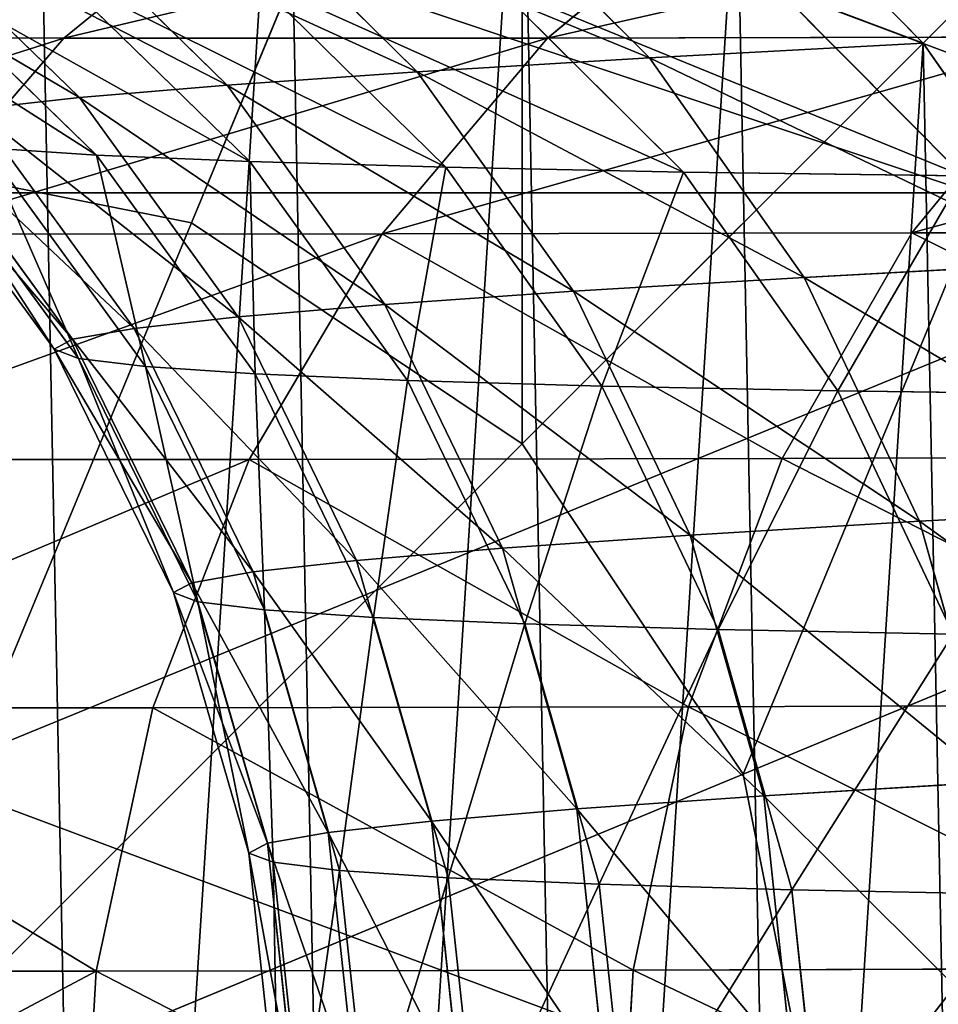
# Model space of a CAD drawing. Units: millimetres. Extents: x -856 to 660, y -51 to 54.
# Drawn here: x 333 to 343, y 2 to 13 of the extents above; entities that cross this region are included whole.
import ezdxf

# ---------------------------------------------------------------- set-up
doc = ezdxf.new("R2010")
doc.units = ezdxf.units.MM
doc.layers.get('0').update_dxf_attribs({"true_color": 0xff5454})

# ---------------------------------------------------------------- blocks, each defined once
blk = doc.blocks.new('Group')
at = {"color": 8, "true_color": 0x64777b}
for p, q in [((314.062, 10.945, 986.862), (343.486, 10.945, 988.93)), ((320.779, 10.945, 927.071), (347.702, 10.945, 928.963))]:
    blk.add_line(p, q, dxfattribs=at)
mesh = blk.add_polyface(dxfattribs=at)
corners = [(343.486, 10.945, 988.93), (314.683, 20.569, 981.337), (314.062, 10.945, 986.862), (343.876, 20.569, 983.389)]
mesh.append_faces([[corners[k] for k in face] for face in [(0, 1, 2), (1, 0, 3)]], dxfattribs={"vtx0": -1, "color": 8})
mesh = blk.add_polyface(dxfattribs=at)
corners = [(347.312, 20.569, 934.504), (320.779, 10.945, 927.071), (320.158, 20.569, 932.595), (347.702, 10.945, 928.963)]
mesh.append_faces([[corners[k] for k in face] for face in [(0, 1, 2), (1, 0, 3)]], dxfattribs={"vtx0": -1, "color": 8})
mesh = blk.add_polyface(dxfattribs=at)
corners = [(343.351, 0, 990.854), (314.062, 10.945, 986.862), (313.847, 0, 988.78), (343.486, 10.945, 988.93)]
mesh.append_faces([[corners[k] for k in face] for face in [(0, 1, 2), (1, 0, 3)]], dxfattribs={"vtx0": -1, "color": 8})
mesh = blk.add_polyface(dxfattribs=at)
corners = [(347.702, 10.945, 928.963), (320.995, 0, 925.152), (320.779, 10.945, 927.071), (347.837, 0, 927.039)]
mesh.append_faces([[corners[k] for k in face] for face in [(0, 1, 2), (1, 0, 3)]], dxfattribs={"vtx0": -1, "color": 8})
blk = doc.blocks.new('Group11_1')
at = {"color": 8, "true_color": 0x64777b}
for p, q in [((4.393, 10.607, -27.716), (8.118, 19.598, -21.213)), ((8.118, 19.598, 21.213), (4.393, 10.607, 27.716)), ((8.118, 8.118, -27.716), (15, 15, -21.213)), ((15, 15, 21.213), (8.118, 8.118, 27.716)), ((0, 11.481, -27.716), (4.393, 10.607, -27.716)), ((0, 11.481, 27.716), (4.393, 10.607, 27.716)), ((0, 0, -30), (4.393, 10.607, -27.716)), ((4.393, 10.607, 27.716), (0, 0, 30)), ((4.393, 10.607, -27.716), (8.118, 8.118, -27.716)), ((4.393, 10.607, 27.716), (8.118, 8.118, 27.716)), ((0, 0, -30), (8.118, 8.118, -27.716)), ((8.118, 8.118, 27.716), (0, 0, 30)), ((8.118, 8.118, -27.716), (10.607, 4.393, -27.716)), ((8.118, 8.118, 27.716), (10.607, 4.393, 27.716)), ((10.607, 4.393, -27.716), (19.598, 8.118, -21.213)), ((19.598, 8.118, 21.213), (10.607, 4.393, 27.716)), ((0, 0, -30), (10.607, 4.393, -27.716)), ((10.607, 4.393, 27.716), (0, 0, 30)), ((10.607, 4.393, -27.716), (11.481, 0, -27.716)), ((10.607, 4.393, 27.716), (11.481, 0, 27.716))]:
    blk.add_line(p, q, dxfattribs=at)
mesh = blk.add_polyface(dxfattribs=at)
corners = [(8.118, 19.598, -21.213), (0, 11.481, -27.716), (0, 21.213, -21.213), (4.393, 10.607, -27.716)]
mesh.append_faces([[corners[k] for k in face] for face in [(0, 1, 2), (1, 0, 3)]], dxfattribs={"vtx0": -1, "color": 8})
mesh = blk.add_polyface(dxfattribs=at)
corners = [(0, 11.481, 27.716), (8.118, 19.598, 21.213), (0, 21.213, 21.213), (4.393, 10.607, 27.716)]
mesh.append_faces([[corners[k] for k in face] for face in [(0, 1, 2), (1, 0, 3)]], dxfattribs={"vtx0": -1, "color": 8})
mesh = blk.add_polyface(dxfattribs=at)
corners = [(8.118, 19.598, -21.213), (8.118, 8.118, -27.716), (4.393, 10.607, -27.716), (15, 15, -21.213)]
mesh.append_faces([[corners[k] for k in face] for face in [(0, 1, 2), (1, 0, 3)]], dxfattribs={"vtx0": -1, "color": 8})
mesh = blk.add_polyface(dxfattribs=at)
corners = [(8.118, 8.118, 27.716), (8.118, 19.598, 21.213), (4.393, 10.607, 27.716), (15, 15, 21.213)]
mesh.append_faces([[corners[k] for k in face] for face in [(0, 1, 2), (1, 0, 3)]], dxfattribs={"vtx0": -1, "color": 8})
mesh = blk.add_polyface(dxfattribs=at)
corners = [(15, 15, -21.213), (10.607, 4.393, -27.716), (8.118, 8.118, -27.716), (19.598, 8.118, -21.213)]
mesh.append_faces([[corners[k] for k in face] for face in [(0, 1, 2), (1, 0, 3)]], dxfattribs={"vtx0": -1, "color": 8})
mesh = blk.add_polyface(dxfattribs=at)
corners = [(10.607, 4.393, 27.716), (15, 15, 21.213), (8.118, 8.118, 27.716), (19.598, 8.118, 21.213)]
mesh.append_faces([[corners[k] for k in face] for face in [(0, 1, 2), (1, 0, 3)]], dxfattribs={"vtx0": -1, "color": 8})
mesh = blk.add_polyface(dxfattribs=at)
corners = [(4.393, 10.607, -27.716), (0, 0, -30), (0, 11.481, -27.716)]
mesh.append_faces([[corners[k] for k in face] for face in [(0, 1, 2)]], dxfattribs={"color": 8})
mesh = blk.add_polyface(dxfattribs=at)
corners = [(4.393, 10.607, 27.716), (0, 11.481, 27.716), (0, 0, 30)]
mesh.append_faces([[corners[k] for k in face] for face in [(0, 1, 2)]], dxfattribs={"color": 8})
mesh = blk.add_polyface(dxfattribs=at)
corners = [(8.118, 8.118, -27.716), (0, 0, -30), (4.393, 10.607, -27.716)]
mesh.append_faces([[corners[k] for k in face] for face in [(0, 1, 2)]], dxfattribs={"color": 8})
mesh = blk.add_polyface(dxfattribs=at)
corners = [(8.118, 8.118, 27.716), (4.393, 10.607, 27.716), (0, 0, 30)]
mesh.append_faces([[corners[k] for k in face] for face in [(0, 1, 2)]], dxfattribs={"color": 8})
mesh = blk.add_polyface(dxfattribs=at)
corners = [(10.607, 4.393, -27.716), (0, 0, -30), (8.118, 8.118, -27.716)]
mesh.append_faces([[corners[k] for k in face] for face in [(0, 1, 2)]], dxfattribs={"color": 8})
mesh = blk.add_polyface(dxfattribs=at)
corners = [(10.607, 4.393, 27.716), (8.118, 8.118, 27.716), (0, 0, 30)]
mesh.append_faces([[corners[k] for k in face] for face in [(0, 1, 2)]], dxfattribs={"color": 8})
mesh = blk.add_polyface(dxfattribs=at)
corners = [(19.598, 8.118, -21.213), (11.481, 0, -27.716), (10.607, 4.393, -27.716), (21.213, 0, -21.213)]
mesh.append_faces([[corners[k] for k in face] for face in [(0, 1, 2), (1, 0, 3)]], dxfattribs={"vtx0": -1, "color": 8})
mesh = blk.add_polyface(dxfattribs=at)
corners = [(11.481, 0, 27.716), (19.598, 8.118, 21.213), (10.607, 4.393, 27.716), (21.213, 0, 21.213)]
mesh.append_faces([[corners[k] for k in face] for face in [(0, 1, 2), (1, 0, 3)]], dxfattribs={"vtx0": -1, "color": 8})
mesh = blk.add_polyface(dxfattribs=at)
corners = [(11.481, 0, -27.716), (0, 0, -30), (10.607, 4.393, -27.716)]
mesh.append_faces([[corners[k] for k in face] for face in [(0, 1, 2)]], dxfattribs={"color": 8})
mesh = blk.add_polyface(dxfattribs=at)
corners = [(11.481, 0, 27.716), (10.607, 4.393, 27.716), (0, 0, 30)]
mesh.append_faces([[corners[k] for k in face] for face in [(0, 1, 2)]], dxfattribs={"color": 8})
blk = doc.blocks.new('Group_1')
for p, q in [((40.232, 32.781, 242.19), (42.333, 30.655, 241.557)), ((32.651, 30.711, 49.481), (34.874, 32.52, 50.544)), ((37.12, 32.615, 231.59), (39.248, 30.489, 231.048)), ((38.099, 30.712, 38.732), (40.271, 32.52, 39.896)), ((34.481, 32.455, 220.862), (36.633, 30.332, 220.414)), ((32.32, 32.305, 210.028), (34.491, 30.182, 209.674)), ((30.643, 32.163, 199.108), (32.827, 30.041, 198.848)), ((30.837, 31.509, 133.007), (33.021, 29.393, 133.322)), ((32.579, 31.434, 122.097), (34.748, 29.319, 122.506)), ((34.804, 31.37, 111.274), (36.953, 29.255, 111.777)), ((37.507, 31.316, 100.561), (39.631, 29.202, 101.157)), ((40.681, 31.273, 89.977), (42.779, 29.159, 90.666)), ((27.687, 30.724, 60.46), (32.651, 30.711, 49.481)), ((30.746, 28.503, 48.568), (32.651, 30.711, 49.481)), ((32.651, 30.711, 49.481), (38.099, 30.712, 38.732)), ((36.236, 28.504, 37.734), (38.099, 30.712, 38.732)), ((38.099, 30.712, 38.732), (44.017, 30.724, 28.236)), ((42.333, 30.655, 241.557), (39.248, 30.489, 231.048)), ((42.202, 28.515, 27.154), (44.017, 30.724, 28.236)), ((42.333, 30.655, 241.557), (44.054, 28.179, 241.051)), ((39.248, 30.489, 231.048), (36.633, 30.332, 220.414)), ((39.248, 30.489, 231.048), (40.99, 28.014, 230.617)), ((36.633, 30.332, 220.414), (34.491, 30.182, 209.674)), ((36.633, 30.332, 220.414), (38.393, 27.859, 220.057)), ((34.491, 30.182, 209.674), (32.827, 30.041, 198.848)), ((34.491, 30.182, 209.674), (36.266, 27.71, 209.393)), ((32.827, 30.041, 198.848), (31.647, 29.91, 187.96)), ((32.827, 30.041, 198.848), (34.615, 27.57, 198.645)), ((31.647, 29.91, 187.96), (33.442, 27.439, 187.834)), ((30.95, 29.787, 177.029), (32.75, 27.319, 176.981)), ((30.739, 29.674, 166.079), (32.542, 27.205, 166.108)), ((31.015, 29.57, 155.13), (32.815, 27.102, 155.238)), ((31.776, 29.476, 144.203), (33.021, 29.393, 133.322)), ((31.776, 29.476, 144.203), (33.57, 27.009, 144.389)), ((33.021, 29.393, 133.322), (34.748, 29.319, 122.506)), ((33.021, 29.393, 133.322), (34.807, 26.926, 133.584)), ((34.748, 29.319, 122.506), (36.953, 29.255, 111.777)), ((34.748, 29.319, 122.506), (36.521, 26.853, 122.846)), ((36.953, 29.255, 111.777), (39.631, 29.202, 101.157)), ((36.953, 29.255, 111.777), (38.71, 26.79, 112.192)), ((39.631, 29.202, 101.157), (42.779, 29.159, 90.666)), ((39.631, 29.202, 101.157), (41.371, 26.737, 101.648)), ((42.202, 28.515, 27.154), (48.63, 28.539, 16.85)), ((30.746, 28.503, 48.568), (36.236, 28.504, 37.734)), ((34.739, 25.961, 36.933), (36.236, 28.504, 37.734)), ((36.236, 28.504, 37.734), (42.202, 28.515, 27.154)), ((40.743, 25.974, 26.285), (42.202, 28.515, 27.154)), ((44.054, 28.179, 241.051), (40.99, 28.014, 230.617)), ((40.99, 28.014, 230.617), (38.393, 27.859, 220.057)), ((40.99, 28.014, 230.617), (42.291, 25.266, 230.308)), ((38.393, 27.859, 220.057), (36.266, 27.71, 209.393)), ((38.393, 27.859, 220.057), (39.708, 25.111, 219.804)), ((36.266, 27.71, 209.393), (34.615, 27.57, 198.645)), ((36.266, 27.71, 209.393), (37.592, 24.963, 209.196)), ((34.615, 27.57, 198.645), (33.442, 27.439, 187.834)), ((34.615, 27.57, 198.645), (35.95, 24.825, 198.504)), ((33.442, 27.439, 187.834), (32.75, 27.319, 176.981)), ((33.442, 27.439, 187.834), (34.783, 24.695, 187.75)), ((32.75, 27.319, 176.981), (32.542, 27.205, 166.108)), ((32.75, 27.319, 176.981), (34.095, 24.573, 176.955)), ((32.542, 27.205, 166.108), (32.815, 27.102, 155.238)), ((32.542, 27.205, 166.108), (33.888, 24.462, 166.139)), ((32.815, 27.102, 155.238), (33.57, 27.009, 144.389)), ((32.815, 27.102, 155.238), (34.16, 24.359, 155.326)), ((33.57, 27.009, 144.389), (34.807, 26.926, 133.584)), ((33.57, 27.009, 144.389), (34.911, 24.267, 144.534)), ((34.807, 26.926, 133.584), (36.521, 26.853, 122.846)), ((34.807, 26.926, 133.584), (36.141, 24.183, 133.787)), ((36.521, 26.853, 122.846), (38.71, 26.79, 112.192)), ((36.521, 26.853, 122.846), (37.846, 24.11, 123.105)), ((38.71, 26.79, 112.192), (41.371, 26.737, 101.648)), ((38.71, 26.79, 112.192), (40.024, 24.048, 112.509)), ((41.371, 26.737, 101.648), (44.495, 26.695, 91.232)), ((41.371, 26.737, 101.648), (42.67, 23.995, 102.019)), ((34.739, 25.961, 36.933), (40.743, 25.974, 26.285)), ((39.687, 23.176, 25.653), (40.743, 25.974, 26.285)), ((40.743, 25.974, 26.285), (47.213, 25.998, 15.915)), ((29.214, 25.962, 47.836), (34.739, 25.961, 36.933)), ((33.655, 23.164, 36.351), (34.739, 25.961, 36.933)), ((45.338, 25.43, 240.686), (42.291, 25.266, 230.308)), ((42.291, 25.266, 230.308), (39.708, 25.111, 219.804)), ((42.291, 25.266, 230.308), (43.113, 22.327, 230.131)), ((39.708, 25.111, 219.804), (37.592, 24.963, 209.196)), ((39.708, 25.111, 219.804), (40.538, 22.173, 219.661)), ((37.592, 24.963, 209.196), (35.95, 24.825, 198.504)), ((37.592, 24.963, 209.196), (38.429, 22.026, 209.088)), ((35.95, 24.825, 198.504), (34.783, 24.695, 187.75)), ((35.95, 24.825, 198.504), (36.793, 21.888, 198.431)), ((34.783, 24.695, 187.75), (34.095, 24.573, 176.955)), ((34.783, 24.695, 187.75), (35.629, 21.758, 187.712)), ((34.095, 24.573, 176.955), (33.888, 24.462, 166.139)), ((34.095, 24.573, 176.955), (34.944, 21.637, 176.951)), ((33.888, 24.462, 166.139), (34.16, 24.359, 155.326)), ((33.888, 24.462, 166.139), (34.736, 21.525, 166.171)), ((34.16, 24.359, 155.326), (34.911, 24.267, 144.534)), ((34.16, 24.359, 155.326), (35.008, 21.423, 155.392)), ((34.911, 24.267, 144.534), (36.141, 24.183, 133.787)), ((34.911, 24.267, 144.534), (35.756, 21.331, 144.636)), ((36.141, 24.183, 133.787), (37.846, 24.11, 123.105)), ((36.141, 24.183, 133.787), (36.982, 21.248, 133.924)), ((37.846, 24.11, 123.105), (40.024, 24.048, 112.509)), ((37.846, 24.11, 123.105), (38.682, 21.175, 123.276)), ((40.024, 24.048, 112.509), (42.67, 23.995, 102.019)), ((40.024, 24.048, 112.509), (40.853, 21.114, 112.714)), ((39.687, 23.176, 25.653), (46.187, 23.199, 15.234)), ((28.104, 23.164, 47.306), (33.655, 23.164, 36.351)), ((33.016, 20.194, 36.007), (33.655, 23.164, 36.351)), ((33.655, 23.164, 36.351), (39.687, 23.176, 25.653)), ((39.064, 20.206, 25.279), (39.687, 23.176, 25.653)), ((43.113, 22.327, 230.131), (40.538, 22.173, 219.661)), ((40.538, 22.173, 219.661), (38.429, 22.026, 209.088)), ((40.538, 22.173, 219.661), (40.857, 19.133, 219.633)), ((38.429, 22.026, 209.088), (36.793, 21.888, 198.431)), ((38.429, 22.026, 209.088), (38.751, 18.987, 209.072)), ((36.793, 21.888, 198.431), (35.629, 21.758, 187.712)), ((36.793, 21.888, 198.431), (37.116, 18.848, 198.426)), ((35.629, 21.758, 187.712), (34.944, 21.637, 176.951)), ((35.629, 21.758, 187.712), (35.955, 18.718, 187.719)), ((34.944, 21.637, 176.951), (34.736, 21.525, 166.171)), ((34.944, 21.637, 176.951), (35.27, 18.598, 176.971)), ((34.736, 21.525, 166.171), (35.008, 21.423, 155.392)), ((34.736, 21.525, 166.171), (35.063, 18.486, 166.202)), ((35.008, 21.423, 155.392), (35.756, 21.331, 144.636)), ((35.008, 21.423, 155.392), (35.333, 18.384, 155.435)), ((35.756, 21.331, 144.636), (36.982, 21.248, 133.924)), ((35.756, 21.331, 144.636), (36.082, 18.292, 144.69)), ((36.982, 21.248, 133.924), (38.682, 21.175, 123.276)), ((36.982, 21.248, 133.924), (37.307, 18.21, 133.99)), ((38.682, 21.175, 123.276), (40.853, 21.114, 112.714)), ((38.682, 21.175, 123.276), (39.004, 18.137, 123.353)), ((40.853, 21.114, 112.714), (43.491, 21.06, 102.259)), ((40.853, 21.114, 112.714), (41.173, 18.075, 112.803)), ((33.016, 20.194, 36.007), (39.064, 20.206, 25.279)), ((38.896, 17.156, 25.174), (39.064, 20.206, 25.279)), ((39.064, 20.206, 25.279), (45.583, 20.231, 14.83)), ((27.449, 20.194, 46.993), (33.016, 20.194, 36.007)), ((32.841, 17.144, 35.912), (33.016, 20.194, 36.007))]:
    blk.add_line(p, q)
mesh = blk.add_polyface()
corners = [(30.102, 1.644, 245.916), (32.319, 36.487, 244.646), (29.412, 36.706, 245.566), (32.998, 1.958, 244.991), (35.147, 35.743, 243.759), (35.795, 2.796, 244.088), (37.812, 34.494, 242.932), (38.409, 4.131, 243.235), (40.232, 32.781, 242.19), (40.76, 5.923, 242.458), (42.333, 30.655, 241.557), (42.777, 8.118, 241.781), (44.054, 28.179, 241.051), (44.398, 10.648, 241.225), (45.338, 25.43, 240.686), (45.575, 13.438, 240.806), (46.15, 22.491, 240.476), (46.271, 16.402, 240.537), (46.465, 19.451, 240.426), (46.467, 18.973, 240.432)]
mesh.append_faces([[corners[k] for k in face] for face in [(0, 1, 2), (18, 17, 19)]], dxfattribs={"vtx0": -1})
mesh.append_faces([[corners[k] for k in face] for face in [(1, 3, 4), (4, 5, 6), (6, 7, 8), (8, 9, 10), (10, 11, 12), (12, 13, 14), (14, 15, 16), (16, 17, 18)]], dxfattribs={"vtx0": -1, "vtx1": -1})
mesh.append_faces([[corners[k] for k in face] for face in [(1, 0, 3), (4, 3, 5), (6, 5, 7), (8, 7, 9), (10, 9, 11), (12, 11, 13), (14, 13, 15), (16, 15, 17)]], dxfattribs={"vtx0": -1, "vtx2": -1})
at = {"color": 8, "true_color": 0x64777b}
mesh = blk.add_polyface(dxfattribs=at)
corners = [(37.12, 32.615, 231.59), (42.333, 30.655, 241.557), (39.248, 30.489, 231.048), (40.232, 32.781, 242.19)]
mesh.append_faces([[corners[k] for k in face] for face in [(0, 1, 2), (1, 0, 3)]], dxfattribs={"vtx0": -1, "color": 8})
mesh = blk.add_polyface(dxfattribs=at)
corners = [(27.687, 30.724, 60.46), (34.874, 32.52, 50.544), (32.651, 30.711, 49.481), (29.956, 32.532, 61.423)]
mesh.append_faces([[corners[k] for k in face] for face in [(0, 1, 2), (1, 0, 3)]], dxfattribs={"vtx0": -1, "color": 8})
mesh = blk.add_polyface(dxfattribs=at)
corners = [(32.651, 30.711, 49.481), (40.271, 32.52, 39.896), (38.099, 30.712, 38.732), (34.874, 32.52, 50.544)]
mesh.append_faces([[corners[k] for k in face] for face in [(0, 1, 2), (1, 0, 3)]], dxfattribs={"vtx0": -1, "color": 8})
mesh = blk.add_polyface(dxfattribs=at)
corners = [(34.481, 32.455, 220.862), (39.248, 30.489, 231.048), (36.633, 30.332, 220.414), (37.12, 32.615, 231.59)]
mesh.append_faces([[corners[k] for k in face] for face in [(0, 1, 2), (1, 0, 3)]], dxfattribs={"vtx0": -1, "color": 8})
mesh = blk.add_polyface(dxfattribs=at)
corners = [(38.099, 30.712, 38.732), (46.135, 32.532, 29.496), (44.017, 30.724, 28.236), (40.271, 32.52, 39.896)]
mesh.append_faces([[corners[k] for k in face] for face in [(0, 1, 2), (1, 0, 3)]], dxfattribs={"vtx0": -1, "color": 8})
mesh = blk.add_polyface(dxfattribs=at)
corners = [(32.32, 32.305, 210.028), (36.633, 30.332, 220.414), (34.491, 30.182, 209.674), (34.481, 32.455, 220.862)]
mesh.append_faces([[corners[k] for k in face] for face in [(0, 1, 2), (1, 0, 3)]], dxfattribs={"vtx0": -1, "color": 8})
mesh = blk.add_polyface(dxfattribs=at)
corners = [(30.643, 32.163, 199.108), (34.491, 30.182, 209.674), (32.827, 30.041, 198.848), (32.32, 32.305, 210.028)]
mesh.append_faces([[corners[k] for k in face] for face in [(0, 1, 2), (1, 0, 3)]], dxfattribs={"vtx0": -1, "color": 8})
mesh = blk.add_polyface(dxfattribs=at)
corners = [(29.452, 32.03, 188.124), (32.827, 30.041, 198.848), (31.647, 29.91, 187.96), (30.643, 32.163, 199.108)]
mesh.append_faces([[corners[k] for k in face] for face in [(0, 1, 2), (1, 0, 3)]], dxfattribs={"vtx0": -1, "color": 8})
mesh = blk.add_polyface(dxfattribs=at)
corners = [(29.581, 31.593, 143.984), (33.021, 29.393, 133.322), (30.837, 31.509, 133.007), (31.776, 29.476, 144.203)]
mesh.append_faces([[corners[k] for k in face] for face in [(0, 1, 2), (1, 0, 3)]], dxfattribs={"vtx0": -1, "color": 8})
mesh = blk.add_polyface(dxfattribs=at)
corners = [(30.837, 31.509, 133.007), (34.748, 29.319, 122.506), (32.579, 31.434, 122.097), (33.021, 29.393, 133.322)]
mesh.append_faces([[corners[k] for k in face] for face in [(0, 1, 2), (1, 0, 3)]], dxfattribs={"vtx0": -1, "color": 8})
mesh = blk.add_polyface(dxfattribs=at)
corners = [(32.579, 31.434, 122.097), (36.953, 29.255, 111.777), (34.804, 31.37, 111.274), (34.748, 29.319, 122.506)]
mesh.append_faces([[corners[k] for k in face] for face in [(0, 1, 2), (1, 0, 3)]], dxfattribs={"vtx0": -1, "color": 8})
mesh = blk.add_polyface(dxfattribs=at)
corners = [(34.804, 31.37, 111.274), (39.631, 29.202, 101.157), (37.507, 31.316, 100.561), (36.953, 29.255, 111.777)]
mesh.append_faces([[corners[k] for k in face] for face in [(0, 1, 2), (1, 0, 3)]], dxfattribs={"vtx0": -1, "color": 8})
mesh = blk.add_polyface(dxfattribs=at)
corners = [(37.507, 31.316, 100.561), (42.779, 29.159, 90.666), (40.681, 31.273, 89.977), (39.631, 29.202, 101.157)]
mesh.append_faces([[corners[k] for k in face] for face in [(0, 1, 2), (1, 0, 3)]], dxfattribs={"vtx0": -1, "color": 8})
mesh = blk.add_polyface(dxfattribs=at)
corners = [(40.681, 31.273, 89.977), (46.389, 29.128, 80.325), (44.323, 31.241, 79.546), (42.779, 29.159, 90.666)]
mesh.append_faces([[corners[k] for k in face] for face in [(0, 1, 2), (1, 0, 3)]], dxfattribs={"vtx0": -1, "color": 8})
mesh = blk.add_polyface(dxfattribs=at)
corners = [(42.202, 28.515, 27.154), (50.395, 30.747, 18.013), (48.63, 28.539, 16.85), (44.017, 30.724, 28.236)]
mesh.append_faces([[corners[k] for k in face] for face in [(0, 1, 2), (1, 0, 3)]], dxfattribs={"vtx0": -1, "color": 8})
mesh = blk.add_polyface(dxfattribs=at)
corners = [(25.742, 28.515, 59.635), (32.651, 30.711, 49.481), (30.746, 28.503, 48.568), (27.687, 30.724, 60.46)]
mesh.append_faces([[corners[k] for k in face] for face in [(0, 1, 2), (1, 0, 3)]], dxfattribs={"vtx0": -1, "color": 8})
mesh = blk.add_polyface(dxfattribs=at)
corners = [(30.746, 28.503, 48.568), (38.099, 30.712, 38.732), (36.236, 28.504, 37.734), (32.651, 30.711, 49.481)]
mesh.append_faces([[corners[k] for k in face] for face in [(0, 1, 2), (1, 0, 3)]], dxfattribs={"vtx0": -1, "color": 8})
mesh = blk.add_polyface(dxfattribs=at)
corners = [(36.236, 28.504, 37.734), (44.017, 30.724, 28.236), (42.202, 28.515, 27.154), (38.099, 30.712, 38.732)]
mesh.append_faces([[corners[k] for k in face] for face in [(0, 1, 2), (1, 0, 3)]], dxfattribs={"vtx0": -1, "color": 8})
mesh = blk.add_polyface(dxfattribs=at)
corners = [(39.248, 30.489, 231.048), (44.054, 28.179, 241.051), (40.99, 28.014, 230.617), (42.333, 30.655, 241.557)]
mesh.append_faces([[corners[k] for k in face] for face in [(0, 1, 2), (1, 0, 3)]], dxfattribs={"vtx0": -1, "color": 8})
mesh = blk.add_polyface(dxfattribs=at)
corners = [(36.633, 30.332, 220.414), (40.99, 28.014, 230.617), (38.393, 27.859, 220.057), (39.248, 30.489, 231.048)]
mesh.append_faces([[corners[k] for k in face] for face in [(0, 1, 2), (1, 0, 3)]], dxfattribs={"vtx0": -1, "color": 8})
mesh = blk.add_polyface(dxfattribs=at)
corners = [(34.491, 30.182, 209.674), (38.393, 27.859, 220.057), (36.266, 27.71, 209.393), (36.633, 30.332, 220.414)]
mesh.append_faces([[corners[k] for k in face] for face in [(0, 1, 2), (1, 0, 3)]], dxfattribs={"vtx0": -1, "color": 8})
mesh = blk.add_polyface(dxfattribs=at)
corners = [(32.827, 30.041, 198.848), (36.266, 27.71, 209.393), (34.615, 27.57, 198.645), (34.491, 30.182, 209.674)]
mesh.append_faces([[corners[k] for k in face] for face in [(0, 1, 2), (1, 0, 3)]], dxfattribs={"vtx0": -1, "color": 8})
mesh = blk.add_polyface(dxfattribs=at)
corners = [(31.647, 29.91, 187.96), (34.615, 27.57, 198.645), (33.442, 27.439, 187.834), (32.827, 30.041, 198.848)]
mesh.append_faces([[corners[k] for k in face] for face in [(0, 1, 2), (1, 0, 3)]], dxfattribs={"vtx0": -1, "color": 8})
mesh = blk.add_polyface(dxfattribs=at)
corners = [(30.95, 29.787, 177.029), (33.442, 27.439, 187.834), (32.75, 27.319, 176.981), (31.647, 29.91, 187.96)]
mesh.append_faces([[corners[k] for k in face] for face in [(0, 1, 2), (1, 0, 3)]], dxfattribs={"vtx0": -1, "color": 8})
mesh = blk.add_polyface(dxfattribs=at)
corners = [(30.739, 29.674, 166.079), (32.75, 27.319, 176.981), (32.542, 27.205, 166.108), (30.95, 29.787, 177.029)]
mesh.append_faces([[corners[k] for k in face] for face in [(0, 1, 2), (1, 0, 3)]], dxfattribs={"vtx0": -1, "color": 8})
mesh = blk.add_polyface(dxfattribs=at)
corners = [(31.015, 29.57, 155.13), (32.542, 27.205, 166.108), (32.815, 27.102, 155.238), (30.739, 29.674, 166.079)]
mesh.append_faces([[corners[k] for k in face] for face in [(0, 1, 2), (1, 0, 3)]], dxfattribs={"vtx0": -1, "color": 8})
mesh = blk.add_polyface(dxfattribs=at)
corners = [(31.776, 29.476, 144.203), (32.815, 27.102, 155.238), (33.57, 27.009, 144.389), (31.015, 29.57, 155.13)]
mesh.append_faces([[corners[k] for k in face] for face in [(0, 1, 2), (1, 0, 3)]], dxfattribs={"vtx0": -1, "color": 8})
mesh = blk.add_polyface(dxfattribs=at)
corners = [(33.021, 29.393, 133.322), (33.57, 27.009, 144.389), (34.807, 26.926, 133.584), (31.776, 29.476, 144.203)]
mesh.append_faces([[corners[k] for k in face] for face in [(0, 1, 2), (1, 0, 3)]], dxfattribs={"vtx0": -1, "color": 8})
mesh = blk.add_polyface(dxfattribs=at)
corners = [(34.748, 29.319, 122.506), (34.807, 26.926, 133.584), (36.521, 26.853, 122.846), (33.021, 29.393, 133.322)]
mesh.append_faces([[corners[k] for k in face] for face in [(0, 1, 2), (1, 0, 3)]], dxfattribs={"vtx0": -1, "color": 8})
mesh = blk.add_polyface(dxfattribs=at)
corners = [(36.953, 29.255, 111.777), (36.521, 26.853, 122.846), (38.71, 26.79, 112.192), (34.748, 29.319, 122.506)]
mesh.append_faces([[corners[k] for k in face] for face in [(0, 1, 2), (1, 0, 3)]], dxfattribs={"vtx0": -1, "color": 8})
mesh = blk.add_polyface(dxfattribs=at)
corners = [(39.631, 29.202, 101.157), (38.71, 26.79, 112.192), (41.371, 26.737, 101.648), (36.953, 29.255, 111.777)]
mesh.append_faces([[corners[k] for k in face] for face in [(0, 1, 2), (1, 0, 3)]], dxfattribs={"vtx0": -1, "color": 8})
mesh = blk.add_polyface(dxfattribs=at)
corners = [(42.779, 29.159, 90.666), (41.371, 26.737, 101.648), (44.495, 26.695, 91.232), (39.631, 29.202, 101.157)]
mesh.append_faces([[corners[k] for k in face] for face in [(0, 1, 2), (1, 0, 3)]], dxfattribs={"vtx0": -1, "color": 8})
mesh = blk.add_polyface(dxfattribs=at)
corners = [(42.202, 28.515, 27.154), (47.213, 25.998, 15.915), (40.743, 25.974, 26.285), (48.63, 28.539, 16.85)]
mesh.append_faces([[corners[k] for k in face] for face in [(0, 1, 2), (1, 0, 3)]], dxfattribs={"vtx0": -1, "color": 8})
mesh = blk.add_polyface(dxfattribs=at)
corners = [(29.214, 25.962, 47.836), (36.236, 28.504, 37.734), (34.739, 25.961, 36.933), (30.746, 28.503, 48.568)]
mesh.append_faces([[corners[k] for k in face] for face in [(0, 1, 2), (1, 0, 3)]], dxfattribs={"vtx0": -1, "color": 8})
mesh = blk.add_polyface(dxfattribs=at)
corners = [(36.236, 28.504, 37.734), (40.743, 25.974, 26.285), (34.739, 25.961, 36.933), (42.202, 28.515, 27.154)]
mesh.append_faces([[corners[k] for k in face] for face in [(0, 1, 2), (1, 0, 3)]], dxfattribs={"vtx0": -1, "color": 8})
mesh = blk.add_polyface(dxfattribs=at)
corners = [(40.99, 28.014, 230.617), (45.338, 25.43, 240.686), (42.291, 25.266, 230.308), (44.054, 28.179, 241.051)]
mesh.append_faces([[corners[k] for k in face] for face in [(0, 1, 2), (1, 0, 3)]], dxfattribs={"vtx0": -1, "color": 8})
mesh = blk.add_polyface(dxfattribs=at)
corners = [(38.393, 27.859, 220.057), (42.291, 25.266, 230.308), (39.708, 25.111, 219.804), (40.99, 28.014, 230.617)]
mesh.append_faces([[corners[k] for k in face] for face in [(0, 1, 2), (1, 0, 3)]], dxfattribs={"vtx0": -1, "color": 8})
mesh = blk.add_polyface(dxfattribs=at)
corners = [(36.266, 27.71, 209.393), (39.708, 25.111, 219.804), (37.592, 24.963, 209.196), (38.393, 27.859, 220.057)]
mesh.append_faces([[corners[k] for k in face] for face in [(0, 1, 2), (1, 0, 3)]], dxfattribs={"vtx0": -1, "color": 8})
mesh = blk.add_polyface(dxfattribs=at)
corners = [(34.615, 27.57, 198.645), (37.592, 24.963, 209.196), (35.95, 24.825, 198.504), (36.266, 27.71, 209.393)]
mesh.append_faces([[corners[k] for k in face] for face in [(0, 1, 2), (1, 0, 3)]], dxfattribs={"vtx0": -1, "color": 8})
mesh = blk.add_polyface(dxfattribs=at)
corners = [(33.442, 27.439, 187.834), (35.95, 24.825, 198.504), (34.783, 24.695, 187.75), (34.615, 27.57, 198.645)]
mesh.append_faces([[corners[k] for k in face] for face in [(0, 1, 2), (1, 0, 3)]], dxfattribs={"vtx0": -1, "color": 8})
mesh = blk.add_polyface(dxfattribs=at)
corners = [(32.75, 27.319, 176.981), (34.783, 24.695, 187.75), (34.095, 24.573, 176.955), (33.442, 27.439, 187.834)]
mesh.append_faces([[corners[k] for k in face] for face in [(0, 1, 2), (1, 0, 3)]], dxfattribs={"vtx0": -1, "color": 8})
mesh = blk.add_polyface(dxfattribs=at)
corners = [(32.542, 27.205, 166.108), (34.095, 24.573, 176.955), (33.888, 24.462, 166.139), (32.75, 27.319, 176.981)]
mesh.append_faces([[corners[k] for k in face] for face in [(0, 1, 2), (1, 0, 3)]], dxfattribs={"vtx0": -1, "color": 8})
mesh = blk.add_polyface(dxfattribs=at)
corners = [(32.815, 27.102, 155.238), (33.888, 24.462, 166.139), (34.16, 24.359, 155.326), (32.542, 27.205, 166.108)]
mesh.append_faces([[corners[k] for k in face] for face in [(0, 1, 2), (1, 0, 3)]], dxfattribs={"vtx0": -1, "color": 8})
mesh = blk.add_polyface(dxfattribs=at)
corners = [(33.57, 27.009, 144.389), (34.16, 24.359, 155.326), (34.911, 24.267, 144.534), (32.815, 27.102, 155.238)]
mesh.append_faces([[corners[k] for k in face] for face in [(0, 1, 2), (1, 0, 3)]], dxfattribs={"vtx0": -1, "color": 8})
mesh = blk.add_polyface(dxfattribs=at)
corners = [(34.807, 26.926, 133.584), (34.911, 24.267, 144.534), (36.141, 24.183, 133.787), (33.57, 27.009, 144.389)]
mesh.append_faces([[corners[k] for k in face] for face in [(0, 1, 2), (1, 0, 3)]], dxfattribs={"vtx0": -1, "color": 8})
mesh = blk.add_polyface(dxfattribs=at)
corners = [(36.521, 26.853, 122.846), (36.141, 24.183, 133.787), (37.846, 24.11, 123.105), (34.807, 26.926, 133.584)]
mesh.append_faces([[corners[k] for k in face] for face in [(0, 1, 2), (1, 0, 3)]], dxfattribs={"vtx0": -1, "color": 8})
mesh = blk.add_polyface(dxfattribs=at)
corners = [(38.71, 26.79, 112.192), (37.846, 24.11, 123.105), (40.024, 24.048, 112.509), (36.521, 26.853, 122.846)]
mesh.append_faces([[corners[k] for k in face] for face in [(0, 1, 2), (1, 0, 3)]], dxfattribs={"vtx0": -1, "color": 8})
mesh = blk.add_polyface(dxfattribs=at)
corners = [(41.371, 26.737, 101.648), (40.024, 24.048, 112.509), (42.67, 23.995, 102.019), (38.71, 26.79, 112.192)]
mesh.append_faces([[corners[k] for k in face] for face in [(0, 1, 2), (1, 0, 3)]], dxfattribs={"vtx0": -1, "color": 8})
mesh = blk.add_polyface(dxfattribs=at)
corners = [(44.495, 26.695, 91.232), (42.67, 23.995, 102.019), (45.778, 23.953, 91.657), (41.371, 26.737, 101.648)]
mesh.append_faces([[corners[k] for k in face] for face in [(0, 1, 2), (1, 0, 3)]], dxfattribs={"vtx0": -1, "color": 8})
mesh = blk.add_polyface(dxfattribs=at)
corners = [(34.739, 25.961, 36.933), (39.687, 23.176, 25.653), (33.655, 23.164, 36.351), (40.743, 25.974, 26.285)]
mesh.append_faces([[corners[k] for k in face] for face in [(0, 1, 2), (1, 0, 3)]], dxfattribs={"vtx0": -1, "color": 8})
mesh = blk.add_polyface(dxfattribs=at)
corners = [(40.743, 25.974, 26.285), (46.187, 23.199, 15.234), (39.687, 23.176, 25.653), (47.213, 25.998, 15.915)]
mesh.append_faces([[corners[k] for k in face] for face in [(0, 1, 2), (1, 0, 3)]], dxfattribs={"vtx0": -1, "color": 8})
mesh = blk.add_polyface(dxfattribs=at)
corners = [(28.104, 23.164, 47.306), (34.739, 25.961, 36.933), (33.655, 23.164, 36.351), (29.214, 25.962, 47.836)]
mesh.append_faces([[corners[k] for k in face] for face in [(0, 1, 2), (1, 0, 3)]], dxfattribs={"vtx0": -1, "color": 8})
mesh = blk.add_polyface(dxfattribs=at)
corners = [(42.291, 25.266, 230.308), (46.15, 22.491, 240.476), (43.113, 22.327, 230.131), (45.338, 25.43, 240.686)]
mesh.append_faces([[corners[k] for k in face] for face in [(0, 1, 2), (1, 0, 3)]], dxfattribs={"vtx0": -1, "color": 8})
mesh = blk.add_polyface(dxfattribs=at)
corners = [(39.708, 25.111, 219.804), (43.113, 22.327, 230.131), (40.538, 22.173, 219.661), (42.291, 25.266, 230.308)]
mesh.append_faces([[corners[k] for k in face] for face in [(0, 1, 2), (1, 0, 3)]], dxfattribs={"vtx0": -1, "color": 8})
mesh = blk.add_polyface(dxfattribs=at)
corners = [(37.592, 24.963, 209.196), (40.538, 22.173, 219.661), (38.429, 22.026, 209.088), (39.708, 25.111, 219.804)]
mesh.append_faces([[corners[k] for k in face] for face in [(0, 1, 2), (1, 0, 3)]], dxfattribs={"vtx0": -1, "color": 8})
mesh = blk.add_polyface(dxfattribs=at)
corners = [(35.95, 24.825, 198.504), (38.429, 22.026, 209.088), (36.793, 21.888, 198.431), (37.592, 24.963, 209.196)]
mesh.append_faces([[corners[k] for k in face] for face in [(0, 1, 2), (1, 0, 3)]], dxfattribs={"vtx0": -1, "color": 8})
mesh = blk.add_polyface(dxfattribs=at)
corners = [(34.783, 24.695, 187.75), (36.793, 21.888, 198.431), (35.629, 21.758, 187.712), (35.95, 24.825, 198.504)]
mesh.append_faces([[corners[k] for k in face] for face in [(0, 1, 2), (1, 0, 3)]], dxfattribs={"vtx0": -1, "color": 8})
mesh = blk.add_polyface(dxfattribs=at)
corners = [(34.095, 24.573, 176.955), (35.629, 21.758, 187.712), (34.944, 21.637, 176.951), (34.783, 24.695, 187.75)]
mesh.append_faces([[corners[k] for k in face] for face in [(0, 1, 2), (1, 0, 3)]], dxfattribs={"vtx0": -1, "color": 8})
mesh = blk.add_polyface(dxfattribs=at)
corners = [(33.888, 24.462, 166.139), (34.944, 21.637, 176.951), (34.736, 21.525, 166.171), (34.095, 24.573, 176.955)]
mesh.append_faces([[corners[k] for k in face] for face in [(0, 1, 2), (1, 0, 3)]], dxfattribs={"vtx0": -1, "color": 8})
mesh = blk.add_polyface(dxfattribs=at)
corners = [(34.16, 24.359, 155.326), (34.736, 21.525, 166.171), (35.008, 21.423, 155.392), (33.888, 24.462, 166.139)]
mesh.append_faces([[corners[k] for k in face] for face in [(0, 1, 2), (1, 0, 3)]], dxfattribs={"vtx0": -1, "color": 8})
mesh = blk.add_polyface(dxfattribs=at)
corners = [(34.911, 24.267, 144.534), (35.008, 21.423, 155.392), (35.756, 21.331, 144.636), (34.16, 24.359, 155.326)]
mesh.append_faces([[corners[k] for k in face] for face in [(0, 1, 2), (1, 0, 3)]], dxfattribs={"vtx0": -1, "color": 8})
mesh = blk.add_polyface(dxfattribs=at)
corners = [(36.141, 24.183, 133.787), (35.756, 21.331, 144.636), (36.982, 21.248, 133.924), (34.911, 24.267, 144.534)]
mesh.append_faces([[corners[k] for k in face] for face in [(0, 1, 2), (1, 0, 3)]], dxfattribs={"vtx0": -1, "color": 8})
mesh = blk.add_polyface(dxfattribs=at)
corners = [(37.846, 24.11, 123.105), (36.982, 21.248, 133.924), (38.682, 21.175, 123.276), (36.141, 24.183, 133.787)]
mesh.append_faces([[corners[k] for k in face] for face in [(0, 1, 2), (1, 0, 3)]], dxfattribs={"vtx0": -1, "color": 8})
mesh = blk.add_polyface(dxfattribs=at)
corners = [(40.024, 24.048, 112.509), (38.682, 21.175, 123.276), (40.853, 21.114, 112.714), (37.846, 24.11, 123.105)]
mesh.append_faces([[corners[k] for k in face] for face in [(0, 1, 2), (1, 0, 3)]], dxfattribs={"vtx0": -1, "color": 8})
mesh = blk.add_polyface(dxfattribs=at)
corners = [(42.67, 23.995, 102.019), (40.853, 21.114, 112.714), (43.491, 21.06, 102.259), (40.024, 24.048, 112.509)]
mesh.append_faces([[corners[k] for k in face] for face in [(0, 1, 2), (1, 0, 3)]], dxfattribs={"vtx0": -1, "color": 8})
mesh = blk.add_polyface(dxfattribs=at)
corners = [(39.687, 23.176, 25.653), (45.583, 20.231, 14.83), (39.064, 20.206, 25.279), (46.187, 23.199, 15.234)]
mesh.append_faces([[corners[k] for k in face] for face in [(0, 1, 2), (1, 0, 3)]], dxfattribs={"vtx0": -1, "color": 8})
mesh = blk.add_polyface(dxfattribs=at)
corners = [(28.104, 23.164, 47.306), (33.016, 20.194, 36.007), (27.449, 20.194, 46.993), (33.655, 23.164, 36.351)]
mesh.append_faces([[corners[k] for k in face] for face in [(0, 1, 2), (1, 0, 3)]], dxfattribs={"vtx0": -1, "color": 8})
mesh = blk.add_polyface(dxfattribs=at)
corners = [(33.655, 23.164, 36.351), (39.064, 20.206, 25.279), (33.016, 20.194, 36.007), (39.687, 23.176, 25.653)]
mesh.append_faces([[corners[k] for k in face] for face in [(0, 1, 2), (1, 0, 3)]], dxfattribs={"vtx0": -1, "color": 8})
mesh = blk.add_polyface(dxfattribs=at)
corners = [(40.538, 22.173, 219.661), (43.43, 19.288, 230.092), (40.857, 19.133, 219.633), (43.113, 22.327, 230.131)]
mesh.append_faces([[corners[k] for k in face] for face in [(0, 1, 2), (1, 0, 3)]], dxfattribs={"vtx0": -1, "color": 8})
mesh = blk.add_polyface(dxfattribs=at)
corners = [(38.429, 22.026, 209.088), (40.857, 19.133, 219.633), (38.751, 18.987, 209.072), (40.538, 22.173, 219.661)]
mesh.append_faces([[corners[k] for k in face] for face in [(0, 1, 2), (1, 0, 3)]], dxfattribs={"vtx0": -1, "color": 8})
mesh = blk.add_polyface(dxfattribs=at)
corners = [(36.793, 21.888, 198.431), (38.751, 18.987, 209.072), (37.116, 18.848, 198.426), (38.429, 22.026, 209.088)]
mesh.append_faces([[corners[k] for k in face] for face in [(0, 1, 2), (1, 0, 3)]], dxfattribs={"vtx0": -1, "color": 8})
mesh = blk.add_polyface(dxfattribs=at)
corners = [(35.629, 21.758, 187.712), (37.116, 18.848, 198.426), (35.955, 18.718, 187.719), (36.793, 21.888, 198.431)]
mesh.append_faces([[corners[k] for k in face] for face in [(0, 1, 2), (1, 0, 3)]], dxfattribs={"vtx0": -1, "color": 8})
mesh = blk.add_polyface(dxfattribs=at)
corners = [(34.944, 21.637, 176.951), (35.955, 18.718, 187.719), (35.27, 18.598, 176.971), (35.629, 21.758, 187.712)]
mesh.append_faces([[corners[k] for k in face] for face in [(0, 1, 2), (1, 0, 3)]], dxfattribs={"vtx0": -1, "color": 8})
mesh = blk.add_polyface(dxfattribs=at)
corners = [(34.736, 21.525, 166.171), (35.27, 18.598, 176.971), (35.063, 18.486, 166.202), (34.944, 21.637, 176.951)]
mesh.append_faces([[corners[k] for k in face] for face in [(0, 1, 2), (1, 0, 3)]], dxfattribs={"vtx0": -1, "color": 8})
mesh = blk.add_polyface(dxfattribs=at)
corners = [(35.008, 21.423, 155.392), (35.063, 18.486, 166.202), (35.333, 18.384, 155.435), (34.736, 21.525, 166.171)]
mesh.append_faces([[corners[k] for k in face] for face in [(0, 1, 2), (1, 0, 3)]], dxfattribs={"vtx0": -1, "color": 8})
mesh = blk.add_polyface(dxfattribs=at)
corners = [(35.756, 21.331, 144.636), (35.333, 18.384, 155.435), (36.082, 18.292, 144.69), (35.008, 21.423, 155.392)]
mesh.append_faces([[corners[k] for k in face] for face in [(0, 1, 2), (1, 0, 3)]], dxfattribs={"vtx0": -1, "color": 8})
mesh = blk.add_polyface(dxfattribs=at)
corners = [(36.982, 21.248, 133.924), (36.082, 18.292, 144.69), (37.307, 18.21, 133.99), (35.756, 21.331, 144.636)]
mesh.append_faces([[corners[k] for k in face] for face in [(0, 1, 2), (1, 0, 3)]], dxfattribs={"vtx0": -1, "color": 8})
mesh = blk.add_polyface(dxfattribs=at)
corners = [(38.682, 21.175, 123.276), (37.307, 18.21, 133.99), (39.004, 18.137, 123.353), (36.982, 21.248, 133.924)]
mesh.append_faces([[corners[k] for k in face] for face in [(0, 1, 2), (1, 0, 3)]], dxfattribs={"vtx0": -1, "color": 8})
mesh = blk.add_polyface(dxfattribs=at)
corners = [(40.853, 21.114, 112.714), (39.004, 18.137, 123.353), (41.173, 18.075, 112.803), (38.682, 21.175, 123.276)]
mesh.append_faces([[corners[k] for k in face] for face in [(0, 1, 2), (1, 0, 3)]], dxfattribs={"vtx0": -1, "color": 8})
mesh = blk.add_polyface(dxfattribs=at)
corners = [(43.491, 21.06, 102.259), (41.173, 18.075, 112.803), (43.807, 18.022, 102.36), (40.853, 21.114, 112.714)]
mesh.append_faces([[corners[k] for k in face] for face in [(0, 1, 2), (1, 0, 3)]], dxfattribs={"vtx0": -1, "color": 8})
mesh = blk.add_polyface(dxfattribs=at)
corners = [(33.016, 20.194, 36.007), (38.896, 17.156, 25.174), (32.841, 17.144, 35.912), (39.064, 20.206, 25.279)]
mesh.append_faces([[corners[k] for k in face] for face in [(0, 1, 2), (1, 0, 3)]], dxfattribs={"vtx0": -1, "color": 8})
mesh = blk.add_polyface(dxfattribs=at)
corners = [(39.064, 20.206, 25.279), (45.422, 17.181, 14.715), (38.896, 17.156, 25.174), (45.583, 20.231, 14.83)]
mesh.append_faces([[corners[k] for k in face] for face in [(0, 1, 2), (1, 0, 3)]], dxfattribs={"vtx0": -1, "color": 8})
mesh = blk.add_polyface(dxfattribs=at)
corners = [(27.268, 17.145, 46.909), (33.016, 20.194, 36.007), (32.841, 17.144, 35.912), (27.449, 20.194, 46.993)]
mesh.append_faces([[corners[k] for k in face] for face in [(0, 1, 2), (1, 0, 3)]], dxfattribs={"vtx0": -1, "color": 8})
blk = doc.blocks.new('a5a5-beb0-cdac-dba4')
for name, p in [('Group', (0, 0)), ('Group11_1', (330.297, 0, 1219.037)), ('Group_1', (300.6, -18.022, 973.333))]:
    blk.add_blockref(name, p)

msp = doc.modelspace()

# ---------------------------------------------------------------- block references
msp.add_blockref('a5a5-beb0-cdac-dba4', (0, 0))

doc.saveas('drawing.dxf')
